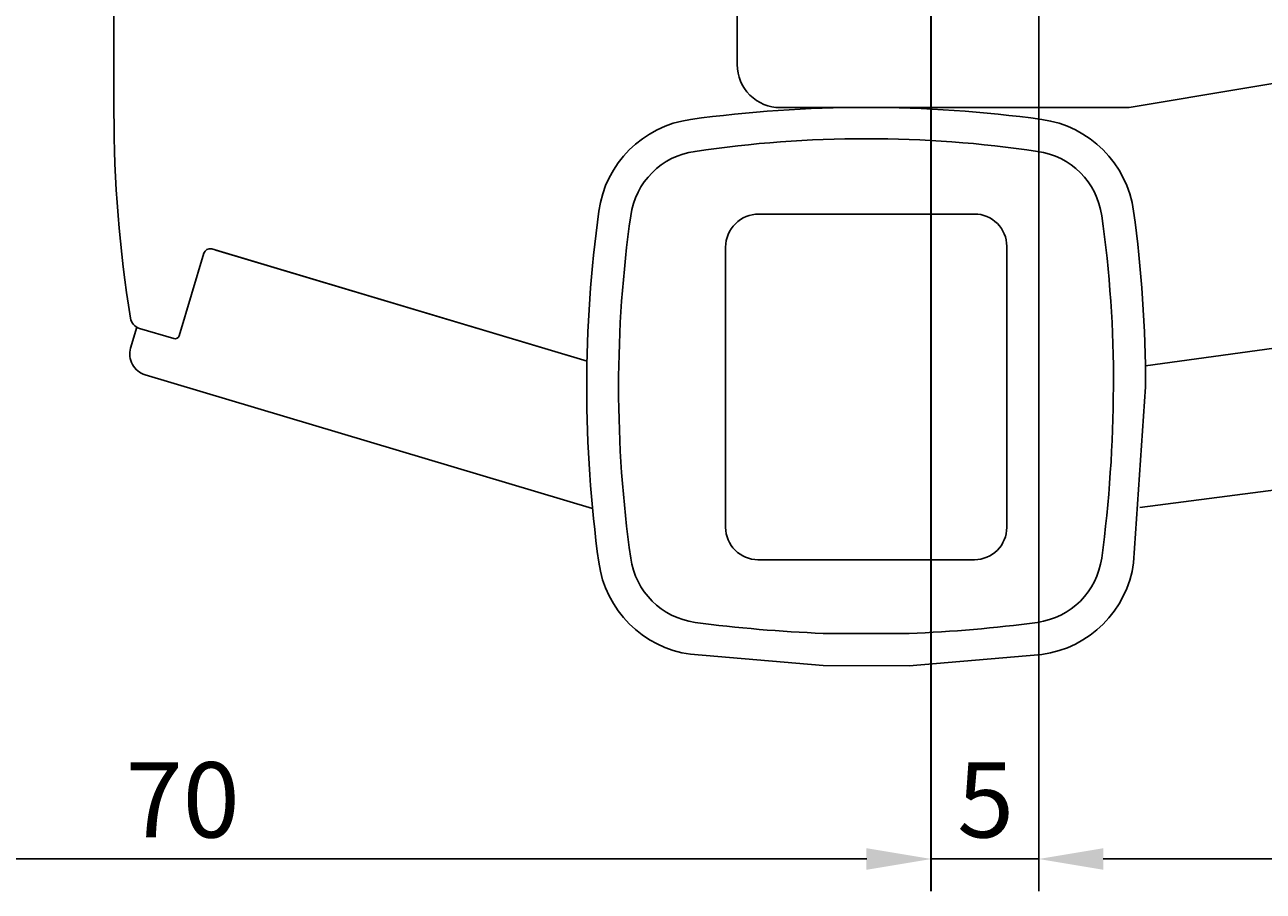
# Model space of a CAD drawing. Extents: x -60 to 183, y -45 to 110.
# Drawn here: x 3 to 60, y -45 to -5 of the extents above; entities that cross this region are included whole.
import ezdxf

# ---------------------------------------------------------------- set-up
doc = ezdxf.new("R2010")
doc.units = 0
doc.header["$LTSCALE"] = 2.5
doc.layers.get('0').update_dxf_attribs({"linetype": 'CONTINUOUS'})
doc.layers.get('DEFPOINTS').update_dxf_attribs({"linetype": 'CONTINUOUS'})
doc.layers.add('SAPA_BESLAG', color=1, linetype='CONTINUOUS')
doc.layers.add('SAPA_MATT', color=1, linetype='CONTINUOUS')
doc.styles.add('ISO', font='isocp3.shx')
doc.dimstyles.get("Standard").update_dxf_attribs({"dimtxt": 0.18, "dimasz": 0.18, "dimexe": 0.18, "dimexo": 0.0625, "dimgap": 0.09, "dimtad": 0, "dimtih": 1, "dimtoh": 1, "dimzin": 0, "dimcen": 0.09, "dimazin": 3, "dimtfac": 1, "dimtofl": 0, "dimtmove": 0, "dimatfit": 3})

# ---------------------------------------------------------------- blocks, each defined once
blk = doc.blocks.new('*U100')
at = {"layer": 'SAPA_MATT', "color": 2, "style": 'ISO'}
blk.add_text('70', height=3.5, dxfattribs=at).set_placement((7.522, -42.962))
blk = doc.blocks.new('*D88')
at = {"layer": 'DEFPOINTS', "color": 0}
for p in [(44.973, 18.85), (-25.027, 14.5), (-25.027, -43.962)]:
    blk.add_point(p, dxfattribs=at)
at = {"layer": 'SAPA_MATT'}
for p, q in [((44.973, 17.35), (44.973, -45.462)), ((-25.027, 13), (-25.027, -45.462)), ((41.973, -43.962), (-22.027, -43.962))]:
    blk.add_line(p, q, dxfattribs=at)
for points in [[(-22.027, -43.462), (-22.027, -44.462), (-25.027, -43.962)], [(41.973, -43.462), (41.973, -44.462), (44.973, -43.962)]]:
    blk.add_solid(points, dxfattribs=at)
blk.add_blockref('*U100', (0, 0))
blk = doc.blocks.new('*U101')
at = {"layer": 'SAPA_MATT', "color": 2, "style": 'ISO'}
blk.add_text('5', height=3.5, dxfattribs=at).set_placement((46.203, -42.962))
blk = doc.blocks.new('*D87')
at = {"layer": 'DEFPOINTS', "color": 0}
for p in [(45, 18.85), (50, 16.85, 0.1), (45, -43.962)]:
    blk.add_point(p, dxfattribs=at)
at = {"layer": 'SAPA_MATT'}
for p, q in [((45, 17.35), (45, -45.462)), ((50, 15.35), (50, -45.462)), ((42, -43.962), (39, -43.962)), ((50, -43.962), (45, -43.962)), ((53, -43.962), (56, -43.962))]:
    blk.add_line(p, q, dxfattribs=at)
for points in [[(42, -43.462), (42, -44.462), (45, -43.962)], [(53, -43.462), (53, -44.462), (50, -43.962)]]:
    blk.add_solid(points, dxfattribs=at)
blk.add_blockref('*U101', (0, 0))
blk = doc.blocks.new('*U102')
at = {"layer": 'SAPA_MATT', "color": 2, "style": 'ISO'}
blk.add_text('120', height=3.5, dxfattribs=at).set_placement((106.674, -42.961))
blk = doc.blocks.new('*D86')
at = {"layer": 'DEFPOINTS', "color": 0}
for p in [(50, 16.85, 0.1), (170, 14.5), (50, -43.962)]:
    blk.add_point(p, dxfattribs=at)
at = {"layer": 'SAPA_MATT'}
for p, q in [((50, 15.35), (50, -45.462)), ((170, 13), (170, -45.462)), ((167, -43.962), (53, -43.962))]:
    blk.add_line(p, q, dxfattribs=at)
for points in [[(53, -43.462), (53, -44.462), (50, -43.962)], [(167, -43.462), (167, -44.462), (170, -43.962)]]:
    blk.add_solid(points, dxfattribs=at)
blk.add_blockref('*U102', (0, 0))

msp = doc.modelspace()

# ---------------------------------------------------------------- linework, layer by layer
at = {"layer": 'SAPA_BESLAG', "linetype": 'CONTINUOUS'}
msp.add_line((11.719, -15.643), (28.985, -20.798), dxfattribs=at)
for points in [[(28.985, -20.798), (11.527, -15.585, 0.414212), (11.154, -15.787), (10.01, -19.62, -0.414212), (9.761, -19.754), (8.163, -19.277, -0.287665), (7.742, -18.798, -0.040084), (6.973, -9.224), (6.973, -2), (35.973, -2), (35.973, -7.01, 0.414214), (37.973, -9.01), (43.068, -9.01), (54.205, -9.01), (65.245, -7.154, 0.211926), (69.452, -5.173), (69.452, 14), (98.494, 14), (98.494, -9.523, -0.044083), (97.565, -20.042), (95.545, -20.3), (94.96, -16.038, 0.414213), (94.397, -15.611), (54.965, -21.018)], [(50.142, -9.559, -0.3363), (54.414, -13.831, -0.034155), (54.973, -22), (54.414, -30.179, -0.336297), (50.142, -34.451), (43.973, -34.977), (39.973, -34.967), (33.805, -34.441, -0.336817), (29.53, -30.159, -0.068356), (29.532, -13.831, -0.336296), (33.805, -9.559, -0.068393), (50.142, -9.559)], [(36.973, -13.96), (47.013, -13.96, -0.414214), (48.513, -15.46), (48.513, -28.54, -0.414214), (47.013, -30.04), (36.933, -30.04, -0.414215), (35.433, -28.54), (35.433, -15.5, -0.414214), (36.973, -13.96)], [(29.24, -27.657), (8.422, -21.442, -0.414225), (7.75, -20.197), (8.04, -19.225)], [(97.441, -20.041, -0.522129), (96.29, -22.217), (54.711, -27.613)]]:
    msp.add_lwpolyline(points, format="xyb", dxfattribs=at)
msp.add_lwpolyline([(31.018, -29.964, -0.071085), (31.018, -14.036, -0.336302), (34.009, -11.045, -0.074145), (49.937, -11.045, -0.336301), (52.928, -14.036, -0.037663), (53.473, -22, -0.032644), (52.928, -29.964, -0.336301), (49.937, -32.955, -0.02463), (43.973, -33.466), (39.973, -33.466, -0.023394), (34.009, -32.955, -0.336301)], format="xyb", close=True, dxfattribs=at)

# ---------------------------------------------------------------- dimensions: what is measured, and where the dimension line sits
at = {"layer": 'SAPA_MATT'}
for base, p1, p2, picture, middle in [((-25.027, -43.962), (44.973, 18.85), (-25.027, 14.5), '*D88', (9.973, -41.212)), ((45, -43.962), (50, 16.85, 0.1), (45, 18.85), '*D87', (47.5, -41.212)), ((50, -43.962), (170, 14.5), (50, 16.85, 0.1), '*D86', (110, -41.211))]:
    dim = msp.add_linear_dim(base=base, p1=p1, p2=p2, angle=180, dimstyle='Standard', override={"dimscale": 1}, dxfattribs=at)
    dim.commit()
    dim.dimension.update_dxf_attribs({"geometry": picture, "text_midpoint": middle})

doc.saveas('drawing.dxf')
